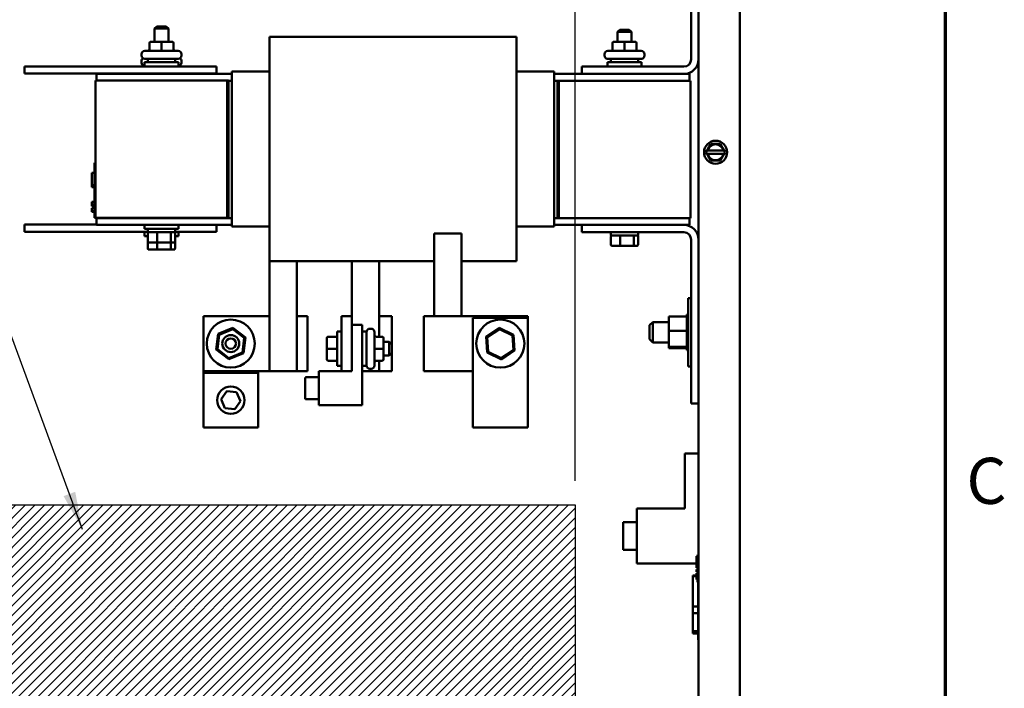
# Model space of a CAD drawing. Units: inches. Extents: x 2 to 86, y 1 to 67.
# Drawn here: x 75.4 to 85.6, y 40.5 to 47.4 of the extents above; entities that cross this region are included whole.
import ezdxf

# ---------------------------------------------------------------- set-up
doc = ezdxf.new("R2010")
doc.units = ezdxf.units.IN
doc.header["$LTSCALE"] = 4
doc.header["$MEASUREMENT"] = 0
doc.layers.get('0').update_dxf_attribs({"lineweight": 25})
for name, color, linetype, lineweight in [('Border (ANSI)', 7, 'Continuous', 70), ('Dimension (ANSI)', 7, 'Continuous', 25), ('Hatch (ANSI)', 7, 'Continuous', 18), ('Sketch Geometry (ANSI)', 7, 'Continuous', 25), ('Symbol (ANSI)', 7, 'Continuous', 25), ('Visible (ANSI)', 7, 'Continuous', 50)]:
    doc.layers.add(name, color=color, linetype=linetype, lineweight=lineweight)
doc.styles.add('Note Text (ANSI)', font='tahoma.ttf')
doc.dimstyles.new('Default (ANSI)', dxfattribs={"dimscale": 4, "dimtxt": 0.12, "dimasz": 0.098425, "dimexe": 0.125, "dimexo": 0.0625, "dimgap": 0.031496, "dimtad": 0, "dimtih": 1, "dimtoh": 1, "dimrnd": 1e-08, "dimzin": 0, "dimdsep": 46, "dimtxsty": 'Note Text (ANSI)', "dimcen": 0.09, "dimdle": 0.393701, "dimclrd": 256, "dimclre": 256, "dimclrt": 256, "dimadec": 0, "dimazin": 1, "dimtfac": 1, "dimtofl": 0, "dimtmove": 0, "dimatfit": 3, "dimfxl": 1, "dimtolj": 1, "dimtzin": 4, "dimlwd": -1, "dimlwe": -1, "dimarcsym": 0})
doc.dimstyles.new('Default (ANSI)$7', dxfattribs={"dimscale": 4, "dimtxt": 0.12, "dimasz": 0.098425, "dimexe": 0.125, "dimexo": 0.0625, "dimgap": 0.031496, "dimtad": 0, "dimtih": 1, "dimtoh": 1, "dimrnd": 1e-08, "dimzin": 0, "dimdsep": 46, "dimtxsty": 'Note Text (ANSI)', "dimcen": 0.09, "dimdle": 0.393701, "dimclrd": 256, "dimclre": 256, "dimclrt": 256, "dimadec": 0, "dimazin": 1, "dimtfac": 1, "dimtofl": 0, "dimtmove": 0, "dimatfit": 3, "dimfxl": 1, "dimtolj": 1, "dimtzin": 4, "dimlwd": -1, "dimlwe": -1, "dimarcsym": 0})

# ---------------------------------------------------------------- blocks, each defined once
blk = doc.blocks.new('Borders Default Border')
at = {"layer": 'Border (ANSI)', "flags": 128}
blk.add_lwpolyline([(0.75, 0.5), (0.75, 16.5), (21.25, 16.5), (21.25, 0.5), (0.75, 0.5)], dxfattribs=at)
at = {"layer": 'Border (ANSI)', "insert": (21.3057, 10.5629), "char_height": 0.12, "attachment_point": 7, "style": 'Note Text (ANSI)'}
blk.add_mtext('C', dxfattribs=at)
blk = doc.blocks.new('*D33')
at = {"layer": 'Defpoints', "color": 0, "transparency": 16777216}
for p in [(81.147, 51.987), (82.861, 48.77), (81.147, 42.39)]:
    blk.add_point(p, dxfattribs=at)
at = {"layer": 'Dimension (ANSI)', "transparency": 16777216}
for p, q in [((81.147, 42.64), (81.147, 52.487)), ((82.861, 49.02), (82.861, 52.487)), ((81.54, 51.987), (82.467, 51.987)), ((82.861, 51.987), (83.462, 51.987))]:
    blk.add_line(p, q, dxfattribs=at)
for points in [[(81.54, 52.053), (81.54, 51.922), (81.147, 51.987)], [(82.467, 52.053), (82.467, 51.922), (82.861, 51.987)]]:
    blk.add_solid(points, dxfattribs=at)
at = {"layer": 'Dimension (ANSI)', "transparency": 16777216, "insert": (83.588, 52.237), "char_height": 0.48, "attachment_point": 1, "style": 'Note Text (ANSI)'}
blk.add_mtext('\\A1;3.00', dxfattribs=at)
blk = doc.blocks.new('*D34')
at = {"layer": 'Defpoints', "color": 0, "transparency": 16777216}
for p in [(81.147, 51.987), (75.004, 42.39), (81.147, 42.39)]:
    blk.add_point(p, dxfattribs=at)
at = {"layer": 'Dimension (ANSI)', "transparency": 16777216}
for p, q in [((75.004, 42.64), (75.004, 52.487)), ((81.147, 42.64), (81.147, 52.487)), ((75.398, 51.987), (77.182, 51.987)), ((80.753, 51.987), (78.968, 51.987))]:
    blk.add_line(p, q, dxfattribs=at)
for points in [[(75.398, 52.053), (75.398, 51.922), (75.004, 51.987)], [(80.753, 52.053), (80.753, 51.922), (81.147, 51.987)]]:
    blk.add_solid(points, dxfattribs=at)
at = {"layer": 'Dimension (ANSI)', "transparency": 16777216, "insert": (77.308, 52.237), "char_height": 0.48, "attachment_point": 1, "style": 'Note Text (ANSI)'}
blk.add_mtext('\\A1;10.75', dxfattribs=at)

msp = doc.modelspace()

# ---------------------------------------------------------------- hatches: boundary and pattern name
at = {"layer": 'Hatch (ANSI)'}
h = msp.add_hatch(dxfattribs=at)
h.set_pattern_fill('ANSI31', color=256, scale=0.571429, style=0)
h.paths.add_polyline_path([(81.1468, 42.3903), (81.1468, 33.8188), (75.0039, 33.8188), (75.0039, 42.3903)])

# ---------------------------------------------------------------- linework, layer by layer
at = {"layer": 'Sketch Geometry (ANSI)'}
for p, q in [((75.0039, 42.3903), (81.1468, 42.3903)), ((81.1468, 42.3903), (81.1468, 33.8188))]:
    msp.add_line(p, q, dxfattribs=at)
at = {"layer": 'Visible (ANSI)'}
for p, q in [((82.3557, 47.0304), (82.3557, 48.7339)), ((82.4325, 36.9642), (82.4325, 48.7704)), ((82.8611, 19.3533), (82.8611, 48.7704)), ((76.7897, 47.3725), (76.7668, 47.3497)), ((76.9097, 47.3497), (76.7668, 47.3497)), ((76.7668, 47.2125), (76.7668, 47.3497)), ((76.7897, 47.3725), (76.8868, 47.3725)), ((76.8868, 47.3725), (76.9097, 47.3497)), ((76.9097, 47.2125), (76.9097, 47.3497)), ((81.6125, 47.3376), (81.5897, 47.3147)), ((81.7325, 47.3147), (81.5897, 47.3147)), ((81.5897, 47.2113), (81.5897, 47.3147)), ((81.6125, 47.3376), (81.7097, 47.3376)), ((81.7097, 47.3376), (81.7325, 47.3147)), ((81.7325, 47.2113), (81.7325, 47.3147)), ((76.713, 47.1954), (76.713, 47.1354)), ((76.8381, 47.2125), (76.7302, 47.2125)), ((76.9462, 47.2125), (76.8381, 47.2125)), ((76.8381, 47.1954), (76.8381, 47.1354)), ((76.9463, 47.2125), (76.9462, 47.2125)), ((76.9633, 47.1954), (76.9633, 47.1354)), ((76.9634, 47.1954), (76.9634, 47.1354)), ((80.5354, 47.2626), (77.9639, 47.2626)), ((77.9639, 47.209), (77.9639, 47.2626)), ((77.9639, 47.209), (77.9639, 47.1245)), ((80.5354, 47.2626), (80.5354, 47.209)), ((80.5354, 47.1245), (80.5354, 47.209)), ((81.5359, 47.1942), (81.5359, 47.1342)), ((81.661, 47.2113), (81.553, 47.2113)), ((81.769, 47.2113), (81.661, 47.2113)), ((81.661, 47.1942), (81.661, 47.1342)), ((81.7691, 47.2113), (81.769, 47.2113)), ((81.7862, 47.1942), (81.7862, 47.1342)), ((81.7863, 47.1942), (81.7863, 47.1342)), ((76.6302, 47.0685), (76.6302, 47.084)), ((76.6645, 47.1183), (77.0119, 47.1183)), ((77.0462, 47.0685), (77.0462, 47.084)), ((77.9639, 46.8117), (77.9639, 47.1245)), ((80.5354, 47.1245), (80.5354, 46.8117)), ((81.4531, 47.0673), (81.4531, 47.0827)), ((81.4874, 47.117), (81.8348, 47.117)), ((81.8691, 47.0673), (81.8691, 47.0827)), ((76.6302, 46.9943), (76.6302, 47.0097)), ((76.6597, 47.0005), (77.0168, 47.0005)), ((76.6597, 46.9548), (76.6597, 47.0005)), ((77.0119, 47.0343), (76.6645, 47.0343)), ((76.6954, 47.0343), (76.6954, 47.0005)), ((76.9811, 47.0343), (76.9811, 47.0005)), ((77.0168, 46.9548), (77.0168, 47.0005)), ((77.0462, 46.9943), (77.0462, 47.0097)), ((81.4825, 46.9993), (81.8397, 46.9993)), ((81.4825, 46.9536), (81.4825, 46.9993)), ((81.8348, 47.033), (81.4874, 47.033)), ((81.5182, 47.033), (81.5182, 46.9993)), ((81.8039, 47.033), (81.8039, 46.9993)), ((81.8397, 46.9536), (81.8397, 46.9993)), ((75.4097, 46.9548), (75.4097, 46.8805)), ((75.4097, 46.9548), (77.4097, 46.9548)), ((75.4097, 46.8805), (77.4097, 46.8805)), ((77.5697, 46.8767), (76.1597, 46.8767)), ((76.1597, 46.8091), (76.1597, 46.8767)), ((76.7525, 46.8805), (76.7525, 46.8767)), ((76.9239, 46.8805), (76.9239, 46.8767)), ((77.4097, 46.9548), (77.4097, 46.8805)), ((77.5697, 46.9012), (77.5697, 46.902)), ((77.5697, 46.902), (77.9639, 46.902)), ((77.5697, 46.9012), (77.5697, 46.8166)), ((80.5354, 46.902), (80.9297, 46.902)), ((80.9297, 46.902), (80.9297, 46.9012)), ((80.9297, 46.8166), (80.9297, 46.9012)), ((81.2154, 46.8767), (80.9297, 46.8767)), ((81.2154, 46.9536), (82.2788, 46.9536)), ((81.2154, 46.8767), (81.2154, 46.9536)), ((82.2788, 46.8767), (81.2154, 46.8767)), ((82.3397, 46.8767), (82.2788, 46.8767)), ((82.3397, 46.8053), (82.3397, 46.8767)), ((77.5239, 46.8091), (76.1525, 46.8091)), ((76.1525, 46.8091), (76.1525, 45.3805)), ((77.5239, 46.8091), (77.5239, 45.3805)), ((77.5354, 46.8091), (77.5239, 46.8091)), ((77.5239, 46.8091), (77.5239, 45.3977)), ((77.5354, 46.8091), (77.5354, 45.3977)), ((77.5354, 46.8053), (77.5697, 46.8053)), ((77.5354, 45.3767), (77.5354, 46.8053)), ((77.5697, 46.8117), (77.5697, 46.8166)), ((77.5697, 46.8117), (77.5697, 45.3704)), ((77.9639, 46.8117), (77.9639, 45.3704)), ((80.5354, 45.3704), (80.5354, 46.8117)), ((80.9297, 46.8166), (80.9297, 46.8117)), ((80.9297, 45.3704), (80.9297, 46.8117)), ((80.9297, 46.8053), (80.9639, 46.8053)), ((80.9639, 45.3767), (80.9639, 46.8053)), ((80.9639, 46.8053), (80.9754, 46.8053)), ((80.9639, 46.792), (80.9754, 46.792)), ((82.3468, 46.8053), (80.9754, 46.8053)), ((80.9754, 46.8053), (80.9754, 45.3767)), ((82.3468, 46.8053), (82.3468, 45.3767)), ((82.5091, 46.062), (82.519, 46.0791)), ((82.519, 46.0448), (82.5091, 46.062)), ((82.519, 46.0791), (82.5252, 46.0898)), ((82.519, 46.0791), (82.5224, 46.0791)), ((82.5224, 46.0791), (82.5282, 46.0791)), ((82.5434, 46.1212), (82.5252, 46.0898)), ((82.6911, 46.0789), (82.5282, 46.0791)), ((82.5434, 46.1212), (82.5595, 46.149)), ((82.5595, 46.149), (82.5916, 46.149)), ((82.6279, 46.1489), (82.5916, 46.149)), ((82.6279, 46.1489), (82.66, 46.1489)), ((82.66, 46.1489), (82.6761, 46.121)), ((82.6941, 46.0896), (82.6761, 46.121)), ((82.6911, 46.0789), (82.6969, 46.0789)), ((82.6941, 46.0896), (82.7003, 46.0789)), ((82.6969, 46.0789), (82.7003, 46.0789)), ((82.7003, 46.0789), (82.7102, 46.0618)), ((82.7102, 46.0618), (82.7003, 46.0446)), ((76.1411, 45.9005), (76.1411, 45.952)), ((76.1525, 45.952), (76.1411, 45.952)), ((82.5224, 46.0448), (82.519, 46.0448)), ((82.5252, 46.0341), (82.519, 46.0448)), ((82.5282, 46.0448), (82.5224, 46.0448)), ((82.5252, 46.0341), (82.5433, 46.0027)), ((82.5282, 46.0448), (82.6911, 46.0446)), ((82.5593, 45.9749), (82.5433, 46.0027)), ((82.5914, 45.9748), (82.5593, 45.9749)), ((82.5914, 45.9748), (82.6277, 45.9748)), ((82.6598, 45.9748), (82.6277, 45.9748)), ((82.6759, 46.0026), (82.6598, 45.9748)), ((82.6759, 46.0026), (82.6941, 46.0339)), ((82.6969, 46.0446), (82.6911, 46.0446)), ((82.7003, 46.0446), (82.6941, 46.0339)), ((82.7003, 46.0446), (82.6969, 46.0446)), ((76.1125, 45.8459), (76.1125, 45.8489)), ((76.1411, 45.8489), (76.1125, 45.8489)), ((76.1125, 45.7199), (76.1125, 45.8459)), ((76.1411, 45.8459), (76.1125, 45.8459)), ((76.1411, 45.9005), (76.1411, 45.432)), ((76.1125, 45.703), (76.1125, 45.7199)), ((76.1411, 45.7199), (76.1125, 45.7199)), ((76.1411, 45.703), (76.1125, 45.703)), ((76.1125, 45.7), (76.1125, 45.703)), ((76.1411, 45.7), (76.1125, 45.7)), ((76.1125, 45.5468), (76.1411, 45.5468)), ((76.1125, 45.5463), (76.1125, 45.5468)), ((76.1125, 45.5154), (76.1125, 45.5463)), ((76.1125, 45.5463), (76.1411, 45.5463)), ((76.1125, 45.5119), (76.1125, 45.5154)), ((76.1125, 45.5154), (76.1297, 45.5154)), ((76.1125, 45.5119), (76.1297, 45.5119)), ((76.1125, 45.5113), (76.1125, 45.5119)), ((76.1125, 45.5098), (76.1125, 45.5113)), ((76.1125, 45.5113), (76.1297, 45.5113)), ((76.1125, 45.5063), (76.1125, 45.5098)), ((76.1125, 45.5098), (76.1297, 45.5098)), ((76.1125, 45.5032), (76.1125, 45.5063)), ((76.1125, 45.5063), (76.1297, 45.5063)), ((76.1125, 45.4997), (76.1125, 45.5032)), ((76.1125, 45.5032), (76.1297, 45.5032)), ((76.1125, 45.4997), (76.1297, 45.4997)), ((76.1125, 45.4793), (76.1297, 45.4793)), ((76.1125, 45.4783), (76.1125, 45.4793)), ((76.1125, 45.4689), (76.1125, 45.4783)), ((76.1125, 45.4783), (76.1411, 45.4783)), ((76.1125, 45.4621), (76.1125, 45.4689)), ((76.1125, 45.4562), (76.1125, 45.4621)), ((76.1125, 45.4473), (76.1125, 45.4562)), ((76.1125, 45.4433), (76.1125, 45.4473)), ((76.1125, 45.4473), (76.1411, 45.4473)), ((76.1125, 45.4433), (76.1411, 45.4433)), ((76.1125, 45.4427), (76.1125, 45.4433)), ((76.1125, 45.44), (76.1125, 45.4427)), ((76.1125, 45.4427), (76.1411, 45.4427)), ((76.1125, 45.44), (76.1411, 45.44)), ((76.1297, 45.4877), (76.1297, 45.5288)), ((76.1411, 45.5288), (76.1297, 45.5288)), ((76.1411, 45.4877), (76.1297, 45.4877)), ((76.1297, 45.4877), (76.1297, 45.4793)), ((76.1411, 45.4793), (76.1297, 45.4793)), ((76.1411, 45.3805), (76.1411, 45.432)), ((76.1525, 45.3805), (76.1411, 45.3805)), ((76.1525, 45.3805), (77.5239, 45.3805)), ((76.1597, 45.3767), (77.5354, 45.3767)), ((76.1597, 45.3767), (76.1597, 45.3053)), ((76.7525, 45.3767), (76.7525, 45.3805)), ((76.9239, 45.3767), (76.9239, 45.3805)), ((77.5354, 45.3977), (77.5239, 45.3977)), ((77.5354, 45.3767), (77.5697, 45.3767)), ((77.5697, 45.3655), (77.5697, 45.3704)), ((77.5697, 45.3655), (77.5697, 45.289)), ((77.9639, 45.0598), (77.9639, 45.3704)), ((80.5354, 45.3704), (80.5354, 45.0598)), ((80.9297, 45.3767), (80.9639, 45.3767)), ((80.9297, 45.3704), (80.9297, 45.3655)), ((80.9297, 45.289), (80.9297, 45.3655)), ((80.9639, 45.3805), (80.9754, 45.3805)), ((80.9639, 45.3767), (80.9754, 45.3767)), ((80.9754, 45.3767), (82.3468, 45.3767)), ((82.3397, 45.3767), (82.3397, 45.3053)), ((75.4097, 45.3091), (75.4097, 45.2348)), ((75.4097, 45.3091), (76.1597, 45.3091)), ((75.4097, 45.2348), (76.6954, 45.2348)), ((76.1597, 45.3053), (77.5697, 45.3053)), ((76.6597, 45.3053), (76.6597, 45.2634)), ((77.0168, 45.2634), (76.6597, 45.2634)), ((76.6597, 45.2348), (76.6597, 45.1891)), ((76.6954, 45.2297), (76.6954, 45.2634)), ((76.6954, 45.2297), (76.9811, 45.2297)), ((76.9811, 45.2297), (76.9811, 45.2634)), ((76.9811, 45.2348), (77.4097, 45.2348)), ((77.0168, 45.3053), (77.0168, 45.2634)), ((77.0168, 45.2348), (77.0168, 45.1891)), ((77.4097, 45.3053), (77.4097, 45.2348)), ((77.5697, 45.2882), (77.5697, 45.289)), ((77.5697, 45.2882), (77.9639, 45.2882)), ((80.5354, 45.2882), (80.9297, 45.2882)), ((80.9297, 45.3053), (81.2154, 45.3053)), ((80.9297, 45.289), (80.9297, 45.2882)), ((81.2154, 45.2284), (81.2154, 45.3053)), ((81.2154, 45.3053), (82.2788, 45.3053)), ((82.2788, 45.2284), (81.2154, 45.2284)), ((81.5182, 45.1947), (81.5182, 45.2284)), ((81.8039, 45.1947), (81.8039, 45.2284)), ((82.2788, 45.3053), (82.3397, 45.3053)), ((76.697, 45.1891), (76.6597, 45.1891)), ((76.697, 45.1337), (76.697, 45.2183)), ((76.697, 45.0594), (76.697, 45.1337)), ((76.7941, 45.1337), (76.7941, 45.2183)), ((76.9353, 45.2183), (76.9353, 45.1337)), ((76.9795, 45.1337), (76.9795, 45.2183)), ((77.0168, 45.1891), (76.9795, 45.1891)), ((76.9795, 45.0594), (76.9795, 45.1337)), ((79.6782, 45.2157), (79.9639, 45.2157)), ((79.6782, 45.2157), (79.6782, 44.3562)), ((79.9639, 45.2157), (79.9639, 44.3562)), ((81.5182, 45.1947), (81.8039, 45.1947)), ((81.5198, 45.0987), (81.5198, 45.1833)), ((81.6169, 45.0987), (81.6169, 45.1833)), ((81.7582, 45.1833), (81.7582, 45.0987)), ((81.8023, 45.0987), (81.8023, 45.1833)), ((82.3557, 43.4482), (82.3557, 45.1516)), ((76.7099, 45.1223), (76.7981, 45.1223)), ((76.7099, 45.048), (76.7981, 45.048)), ((76.7941, 45.0594), (76.7941, 45.1223)), ((76.7981, 45.1223), (76.9264, 45.1223)), ((76.7981, 45.048), (76.9264, 45.048)), ((76.9264, 45.1223), (76.9666, 45.1223)), ((76.9264, 45.048), (76.9666, 45.048)), ((76.9353, 45.1223), (76.9353, 45.0594)), ((77.9639, 45.0598), (77.9639, 44.9833)), ((80.5354, 44.9833), (80.5354, 45.0598)), ((81.5327, 45.0873), (81.621, 45.0873)), ((81.621, 45.0873), (81.7493, 45.0873)), ((81.7493, 45.0873), (81.7894, 45.0873)), ((77.9639, 44.9276), (77.9639, 44.9833)), ((77.9639, 44.9276), (77.9639, 43.7847)), ((79.6782, 44.9276), (77.9639, 44.9276)), ((78.2497, 44.9276), (78.2497, 44.3562)), ((78.8211, 44.9276), (78.8211, 44.3562)), ((79.1068, 44.9276), (79.1068, 44.1421)), ((80.5354, 44.9276), (79.9639, 44.9276)), ((80.5354, 44.9833), (80.5354, 44.9276)), ((82.3257, 43.8304), (82.3257, 44.5447)), ((82.3257, 44.5447), (82.3557, 44.5447)), ((77.9639, 44.3562), (77.2744, 44.3562)), ((77.2744, 44.3562), (77.2744, 43.7847)), ((78.2497, 44.3562), (78.2487, 44.3562)), ((78.3582, 44.3562), (78.2497, 44.3562)), ((78.2497, 43.7847), (78.2497, 44.3562)), ((78.3582, 43.7847), (78.3582, 44.3562)), ((78.8211, 44.3562), (78.7125, 44.3562)), ((78.7125, 43.7847), (78.7125, 44.3562)), ((78.8211, 44.3562), (78.8211, 43.7847)), ((79.2376, 44.3562), (79.1068, 44.3562)), ((79.2376, 44.0603), (79.2376, 44.3562)), ((79.5697, 44.3562), (79.8041, 44.3562)), ((79.5697, 43.7847), (79.5697, 44.3562)), ((80.6534, 44.3562), (79.8041, 44.3562)), ((80.6534, 44.3383), (80.082, 44.3383)), ((80.082, 44.3383), (80.082, 43.1954)), ((80.6534, 44.3383), (80.6534, 44.3562)), ((80.6534, 43.1954), (80.6534, 44.3383)), ((82.1228, 44.3529), (82.3108, 44.3529)), ((82.1228, 44.3529), (82.1228, 44.202)), ((82.3108, 44.3722), (82.3108, 44.3698)), ((82.3108, 44.3722), (82.3257, 44.3722)), ((82.3108, 44.3695), (82.3108, 44.3698)), ((82.3108, 44.3698), (82.3257, 44.3698)), ((82.3108, 44.3695), (82.3108, 44.3605)), ((82.3108, 44.3695), (82.3257, 44.3695)), ((82.3108, 44.3598), (82.3108, 44.3605)), ((82.3108, 44.3605), (82.3257, 44.3605)), ((82.3108, 44.3598), (82.3108, 44.3529)), ((82.3108, 44.3598), (82.3257, 44.3598)), ((82.3108, 44.3445), (82.3108, 44.3529)), ((82.3108, 44.3436), (82.3108, 44.3445)), ((82.3108, 44.3445), (82.3257, 44.3445)), ((82.3108, 44.3436), (82.3108, 44.3225)), ((82.3108, 44.3436), (82.3257, 44.3436)), ((82.3108, 44.3213), (82.3108, 44.3225)), ((82.3108, 44.3225), (82.3257, 44.3225)), ((82.3108, 44.3213), (82.3108, 44.2953)), ((82.3108, 44.3213), (82.3257, 44.3213)), ((77.5814, 44.234), (77.4291, 44.1706)), ((77.4396, 44.1626), (77.5797, 44.2209)), ((77.5797, 44.2209), (77.5814, 44.234)), ((77.5797, 44.2209), (77.7002, 44.1288)), ((77.7124, 44.1338), (77.5814, 44.234)), ((78.8211, 44.2669), (78.9279, 44.2669)), ((78.9279, 44.2669), (78.9279, 43.4276)), ((79.0079, 44.2249), (79.0234, 44.2249)), ((80.3567, 44.235), (80.2197, 44.1432)), ((80.2315, 44.1374), (80.3576, 44.2219)), ((80.3576, 44.2219), (80.3567, 44.235)), ((80.5048, 44.1623), (80.3567, 44.235)), ((80.3576, 44.2219), (80.4938, 44.1549)), ((81.9205, 44.2604), (81.9548, 44.2947)), ((81.9205, 44.1147), (81.9205, 44.2604)), ((81.9548, 44.2947), (81.9548, 44.0804)), ((82.1228, 44.2947), (81.9548, 44.2947)), ((82.3108, 44.2939), (82.3108, 44.2953)), ((82.3108, 44.2953), (82.3257, 44.2953)), ((82.3108, 44.2939), (82.3108, 44.264)), ((82.3108, 44.2939), (82.3257, 44.2939)), ((82.3108, 44.2623), (82.3108, 44.264)), ((82.3108, 44.264), (82.3257, 44.264)), ((82.3108, 44.2623), (82.3108, 44.2297)), ((82.3108, 44.2623), (82.3257, 44.2623)), ((82.3108, 44.228), (82.3108, 44.2297)), ((82.3108, 44.2297), (82.3257, 44.2297)), ((82.3108, 44.228), (82.3108, 44.2212)), ((82.3108, 44.228), (82.3257, 44.228)), ((82.3108, 44.202), (82.3108, 44.2212)), ((77.4291, 44.1706), (77.4079, 44.007)), ((77.42, 44.0121), (77.4396, 44.1626)), ((77.4291, 44.1706), (77.4396, 44.1626)), ((77.7002, 44.1288), (77.6807, 43.9783)), ((77.6912, 43.9703), (77.7124, 44.1338)), ((77.7002, 44.1288), (77.7124, 44.1338)), ((78.5594, 44.1249), (78.5594, 44.1248)), ((78.5594, 44.1248), (78.5594, 44.0168)), ((78.5765, 44.1421), (78.6668, 44.1421)), ((78.5765, 44.142), (78.6668, 44.142)), ((78.6668, 43.8383), (78.6668, 44.1954)), ((78.7125, 44.1954), (78.6668, 44.1954)), ((78.9279, 44.1954), (78.9737, 44.1954)), ((78.9737, 44.1954), (78.9737, 43.8383)), ((79.0577, 44.1906), (79.0577, 43.8432)), ((79.1348, 44.1421), (79.0748, 44.1421)), ((79.1519, 44.017), (79.1519, 44.1249)), ((80.2315, 44.1374), (80.2197, 44.1432)), ((80.2197, 44.1432), (80.2307, 43.9786)), ((80.2417, 43.986), (80.2315, 44.1374)), ((80.4938, 44.1549), (80.5048, 44.1623)), ((80.4938, 44.1549), (80.5039, 44.0035)), ((80.5158, 43.9977), (80.5048, 44.1623)), ((81.9205, 44.1147), (81.9548, 44.0804)), ((82.1228, 44.202), (82.3108, 44.202)), ((82.1228, 44.202), (82.1228, 44.0367)), ((82.3108, 44.1943), (82.3108, 44.202)), ((82.3108, 44.1943), (82.3108, 44.1938)), ((82.3108, 44.192), (82.3108, 44.1938)), ((82.3108, 44.1938), (82.3257, 44.1938)), ((82.3108, 44.192), (82.3108, 44.1905)), ((82.3108, 44.192), (82.3257, 44.192)), ((82.3108, 44.1705), (82.3108, 44.1905)), ((82.3108, 44.1705), (82.3108, 44.1577)), ((82.3108, 44.1559), (82.3108, 44.1577)), ((82.3108, 44.1577), (82.3257, 44.1577)), ((82.3108, 44.1559), (82.3108, 44.1227)), ((82.3108, 44.1559), (82.3257, 44.1559)), ((82.3108, 44.1211), (82.3108, 44.1227)), ((82.3108, 44.1227), (82.3257, 44.1227)), ((82.3108, 44.1211), (82.3108, 44.0902)), ((82.3108, 44.1211), (82.3257, 44.1211)), ((77.42, 44.0121), (77.4079, 44.007)), ((77.4079, 44.007), (77.5389, 43.9069)), ((77.5406, 43.9199), (77.42, 44.0121)), ((78.5594, 44.0168), (78.5594, 43.9088)), ((78.5765, 44.0167), (78.6668, 44.0167)), ((79.1348, 44.017), (79.0748, 44.017)), ((79.1519, 44.0883), (79.2097, 44.0883)), ((79.1519, 43.9089), (79.1519, 44.017)), ((79.2097, 43.9454), (79.2097, 44.0883)), ((79.2382, 44.0597), (79.2097, 44.0883)), ((79.2382, 44.0597), (79.2382, 43.974)), ((80.5039, 44.0035), (80.3778, 43.919)), ((80.3787, 43.9059), (80.5158, 43.9977)), ((80.5039, 44.0035), (80.5158, 43.9977)), ((82.1228, 44.0804), (81.9548, 44.0804)), ((82.1228, 44.0367), (82.3108, 44.0367)), ((82.1228, 44.0367), (82.1228, 44.0223)), ((82.1228, 44.0223), (82.3108, 44.0223)), ((82.3108, 44.0887), (82.3108, 44.0902)), ((82.3108, 44.0902), (82.3257, 44.0902)), ((82.3108, 44.0887), (82.3108, 44.0615)), ((82.3108, 44.0887), (82.3257, 44.0887)), ((82.3108, 44.0602), (82.3108, 44.0615)), ((82.3108, 44.0615), (82.3257, 44.0615)), ((82.3108, 44.0602), (82.3257, 44.0602)), ((82.3108, 44.0408), (82.3108, 44.0602)), ((82.3108, 44.0408), (82.3108, 44.0376)), ((82.3108, 44.0366), (82.3108, 44.0376)), ((82.3108, 44.0376), (82.3257, 44.0376)), ((82.3108, 44.0366), (82.3257, 44.0366)), ((82.3108, 44.0345), (82.3108, 44.0366)), ((82.3108, 44.0345), (82.3108, 44.0195)), ((82.3108, 44.0187), (82.3108, 44.0195)), ((82.3108, 44.0195), (82.3257, 44.0195)), ((82.3108, 44.0187), (82.3108, 44.0078)), ((82.3108, 44.0187), (82.3257, 44.0187)), ((82.3108, 44.0074), (82.3108, 44.0078)), ((82.3108, 44.0078), (82.3257, 44.0078)), ((82.3108, 44.0074), (82.3108, 44.003)), ((82.3108, 44.0074), (82.3257, 44.0074)), ((82.3108, 44.003), (82.3108, 44.003)), ((82.3108, 44.003), (82.3257, 44.003)), ((82.3108, 44.003), (82.3257, 44.003)), ((77.5389, 43.9069), (77.6912, 43.9703)), ((77.5406, 43.9199), (77.5389, 43.9069)), ((77.6807, 43.9783), (77.5406, 43.9199)), ((77.6807, 43.9783), (77.6912, 43.9703)), ((79.1519, 43.9454), (79.2097, 43.9454)), ((79.1519, 43.9088), (79.1519, 43.9089)), ((79.2382, 43.974), (79.2097, 43.9454)), ((79.2376, 43.7847), (79.2376, 43.9734)), ((80.2417, 43.986), (80.2307, 43.9786)), ((80.2307, 43.9786), (80.3787, 43.9059)), ((80.3778, 43.919), (80.2417, 43.986)), ((80.3778, 43.919), (80.3787, 43.9059)), ((78.5765, 43.8917), (78.6668, 43.8917)), ((78.7125, 43.8383), (78.6668, 43.8383)), ((78.9279, 43.8383), (78.9737, 43.8383)), ((79.0079, 43.8089), (79.0234, 43.8089)), ((79.1348, 43.8918), (79.0748, 43.8918)), ((79.1348, 43.8917), (79.0748, 43.8917)), ((79.1068, 43.8917), (79.1068, 43.7847)), ((82.3257, 43.8304), (82.3557, 43.8304)), ((77.2744, 43.7847), (77.9639, 43.7847)), ((77.2744, 43.7847), (77.2744, 43.7669)), ((77.2744, 43.7669), (77.8459, 43.7669)), ((77.2744, 43.7669), (77.2744, 43.1954)), ((77.8459, 43.7669), (77.8459, 43.7847)), ((77.8459, 43.1954), (77.8459, 43.7669)), ((78.2487, 43.7847), (77.9639, 43.7847)), ((78.2487, 43.7847), (78.2497, 43.7847)), ((78.2497, 43.7847), (78.3582, 43.7847)), ((78.3354, 43.7107), (78.3354, 43.5017)), ((78.4782, 43.7222), (78.3468, 43.7222)), ((78.4782, 43.4276), (78.4782, 43.7847)), ((78.4782, 43.7847), (78.7125, 43.7847)), ((78.7125, 43.7847), (78.8211, 43.7847)), ((79.1068, 43.7847), (78.9279, 43.7847)), ((79.1068, 43.7847), (79.2376, 43.7847)), ((79.8041, 43.7847), (79.5697, 43.7847)), ((79.8041, 43.7847), (80.082, 43.7847)), ((77.4586, 43.493), (77.5196, 43.5751)), ((77.4991, 43.3991), (77.4586, 43.493)), ((77.5196, 43.5751), (77.6212, 43.5632)), ((77.6212, 43.5632), (77.6617, 43.4693)), ((78.4782, 43.4901), (78.3468, 43.4901)), ((77.6007, 43.3873), (77.4991, 43.3991)), ((77.6617, 43.4693), (77.6007, 43.3873)), ((78.9279, 43.4276), (78.4782, 43.4276)), ((82.4325, 43.4482), (82.3557, 43.4482)), ((77.2744, 43.1954), (77.8459, 43.1954)), ((80.6534, 43.1954), (80.082, 43.1954)), ((82.2897, 42.3537), (82.2897, 42.9252)), ((82.2897, 42.9252), (82.4325, 42.9252)), ((81.7897, 41.7823), (81.7897, 42.3537)), ((81.7897, 42.3537), (82.2897, 42.3537)), ((81.6468, 41.9252), (81.6468, 42.2109)), ((81.7897, 42.2109), (81.6468, 42.2109)), ((81.7897, 41.9252), (81.6468, 41.9252)), ((82.4097, 41.8568), (82.4097, 41.7361)), ((82.4211, 41.8568), (82.4097, 41.8568)), ((82.4211, 41.5854), (82.4211, 41.8711)), ((82.4325, 41.8711), (82.4211, 41.8711)), ((82.4097, 41.7823), (81.7897, 41.7823)), ((82.3725, 41.6498), (82.3725, 41.6575)), ((82.4097, 41.6575), (82.3725, 41.6575)), ((82.3725, 41.6122), (82.3725, 41.6497)), ((82.4211, 41.6497), (82.3725, 41.6497)), ((82.4211, 41.7361), (82.4097, 41.7361)), ((82.4097, 41.7189), (82.4097, 41.6961)), ((82.4211, 41.7189), (82.4097, 41.7189)), ((82.4211, 41.6961), (82.4097, 41.6961)), ((82.4097, 41.6789), (82.4097, 41.6561)), ((82.4211, 41.6789), (82.4097, 41.6789)), ((82.4211, 41.6561), (82.4097, 41.6561)), ((82.4097, 41.6389), (82.4097, 41.6161)), ((82.4211, 41.6389), (82.4097, 41.6389)), ((82.3725, 41.4696), (82.3725, 41.6122)), ((82.4211, 41.6161), (82.4097, 41.6161)), ((82.4325, 41.5854), (82.4211, 41.5854)), ((82.4297, 40.9872), (82.4297, 41.5854)), ((82.3725, 41.3334), (82.3725, 41.4696)), ((82.3725, 41.2844), (82.3725, 41.3334)), ((82.4297, 41.3334), (82.3725, 41.3334)), ((82.3725, 41.2654), (82.3725, 41.2844)), ((82.3725, 41.0783), (82.3725, 41.2654)), ((82.4297, 41.2654), (82.3725, 41.2654)), ((82.4297, 41.0783), (82.3725, 41.0783)), ((82.3725, 41.0629), (82.3725, 41.0783)), ((82.4297, 41.0629), (82.3725, 41.0629)), ((82.3725, 41.0539), (82.3725, 41.0629)), ((82.4297, 41.0539), (82.3725, 41.0539)), ((82.4297, 40.9872), (82.4325, 40.9872))]:
    msp.add_line(p, q, dxfattribs=at)
for centre, radius in [((82.6097, 46.0619), 0.1197), ((77.5601, 44.0704), 0.25), ((80.3677, 44.0704), 0.25), ((77.5601, 44.0704), 0.0886), ((77.5601, 44.0704), 0.0543), ((77.5601, 43.4812), 0.1429)]:
    msp.add_circle(centre, radius, dxfattribs=at)
for centre, radius, start, end in [((76.6645, 47.084), 0.0343, 90, 180), ((77.0119, 47.084), 0.0343, 0, 90), ((81.4874, 47.0827), 0.0343, 90, 180), ((81.8348, 47.0827), 0.0343, 0, 90), ((76.6645, 47.0685), 0.0343, 180, 270), ((76.6645, 47.0097), 0.0343, 120.87004, 180), ((76.6645, 46.9943), 0.0343, 180, 261.8557), ((77.0119, 47.0685), 0.0343, 270, 0), ((77.0119, 46.9943), 0.0343, 278.1443, 0), ((77.0119, 47.0097), 0.0343, 0, 59.12996), ((81.4874, 47.0673), 0.0343, 180, 270), ((81.8348, 47.0673), 0.0343, 270, 0), ((82.2788, 47.0304), 0.1537, 270, 0), ((82.2788, 47.0304), 0.0769, 270, 0), ((82.6097, 46.0619), 0.0832, 11.82044, 168.04239), ((82.6097, 46.0619), 0.0832, 191.82044, 348.04239), ((82.2788, 45.1516), 0.1537, 0, 90), ((82.2788, 45.1516), 0.0769, 0, 90), ((79.0079, 44.1906), 0.0343, 90, 180), ((79.0234, 44.1906), 0.0343, 0, 90), ((79.0079, 43.8432), 0.0343, 180, 270), ((79.0234, 43.8432), 0.0343, 270, 0), ((78.3468, 43.7108), 0.0114, 90, 180), ((78.3468, 43.5015), 0.0114, 180, 270)]:
    msp.add_arc(centre, radius, start, end, dxfattribs=at)
for centre, major_axis, ratio, start_param, end_param in [((76.7302, 47.1954), (0.0172, 0), 0.9994977, 1.5707963, 3.1415927), ((76.8381, 47.1954), (0, -0.0171), 0.0010059, 3.1415927, 4.712389), ((76.9462, 47.1954), (0, -0.0171), 0.9994967, 1.5707963, 3.1415927), ((76.9463, 47.1954), (-0.0172, 0), 0.9994977, 3.1415927, 4.712389), ((81.553, 47.1942), (0.0172, 0), 0.9994977, 1.5707963, 3.1415927), ((81.661, 47.1942), (0, -0.0171), 0.0010059, 3.1415927, 4.712389), ((81.769, 47.1942), (0, -0.0171), 0.9994967, 1.5707963, 3.1415927), ((81.7691, 47.1942), (-0.0172, 0), 0.9994977, 3.1415927, 4.712389), ((76.6959, 47.1354), (-0.0172, 0), 0.9994977, 1.5707963, 3.1415927), ((76.8381, 47.1354), (0, 0.0171), 0.0010059, 3.1415926, 4.712389), ((76.9804, 47.1354), (0, 0.0171), 0.9994967, 1.5707963, 3.1415927), ((76.9806, 47.1354), (-0.0172, 0), 0.9994977, 0, 1.5707963), ((81.5187, 47.1342), (-0.0172, 0), 0.9994977, 1.5707963, 3.1415927), ((81.6609, 47.1342), (0, 0.0171), 0.0010059, 3.1415926, 4.712389), ((81.8033, 47.1342), (0, 0.0171), 0.9994967, 1.5707963, 3.1415927), ((81.8034, 47.1342), (-0.0172, 0), 0.9994977, 0, 1.5707963), ((76.7099, 45.2183), (0.0129, 0), 0.8860601, 1.5707963, 3.1415927), ((76.7981, 45.2183), (0, 0.0114), 0.3528465, 0, 1.5707963), ((76.9264, 45.2183), (0, 0.0114), 0.7757451, 4.712389, 6.2831853), ((76.9666, 45.2183), (-0.0129, 0), 0.8860601, 3.1415927, 4.712389), ((76.7099, 45.1337), (0.0129, 0), 0.8860601, 3.1415927, 4.712389), ((76.7981, 45.1337), (0, -0.0114), 0.3528465, 4.712389, 6.2831853), ((76.9264, 45.1337), (0, -0.0114), 0.7757451, 0, 1.5707963), ((76.9666, 45.1337), (-0.0129, 0), 0.8860601, 1.5707963, 3.1415927), ((81.5327, 45.1833), (0.0129, 0), 0.8860601, 1.5707963, 3.1415927), ((81.621, 45.1833), (0, 0.0114), 0.3528465, 0, 1.5707963), ((81.7493, 45.1833), (0, 0.0114), 0.7757451, 4.712389, 6.2831853), ((81.7894, 45.1833), (-0.0129, 0), 0.8860601, 3.1415927, 4.712389), ((76.7099, 45.0594), (0.0129, 0), 0.8860601, 3.1415927, 4.712389), ((76.7981, 45.0594), (0, -0.0114), 0.3528465, 4.712389, 6.2831853), ((76.9264, 45.0594), (0, -0.0114), 0.7757451, 0, 1.5707963), ((76.9666, 45.0594), (-0.0129, 0), 0.8860601, 1.5707963, 3.1415927), ((81.5327, 45.0987), (0.0129, 0), 0.8860601, 3.1415927, 4.712389), ((81.621, 45.0987), (0, -0.0114), 0.3528465, 4.712389, 6.2831853), ((81.7493, 45.0987), (0, -0.0114), 0.7757451, 0, 1.5707963), ((81.7894, 45.0987), (-0.0129, 0), 0.8860601, 1.5707963, 3.1415927), ((78.5765, 44.1249), (0, -0.0172), 0.9994977, 3.1415927, 4.712389), ((78.5765, 44.1248), (0.0171, 0), 0.9994967, 1.5707963, 3.1415927), ((79.0748, 44.1592), (0, -0.0172), 0.9994977, 4.712389, 6.2831853), ((79.1348, 44.1249), (0, -0.0172), 0.9994977, 1.5707963, 3.1415927), ((78.5765, 44.0168), (0.0171, 0), 0.0010059, 3.1415923, 4.712389), ((79.0748, 44.017), (0.0171, 0), 0.0010059, 3.141593, 4.712389), ((79.1348, 44.017), (-0.0171, 0), 0.0010059, 3.141593, 4.712389), ((78.5765, 43.9088), (0, 0.0172), 0.9994977, 1.5707963, 3.1415927), ((79.1348, 43.9089), (-0.0171, 0), 0.9994967, 1.5707963, 3.1415927), ((79.1348, 43.9088), (0, 0.0172), 0.9994977, 3.1415927, 4.712389), ((79.0748, 43.8747), (0.0171, 0), 0.9994967, 1.5707963, 3.1415927), ((79.0748, 43.8745), (0, -0.0172), 0.9994977, 3.1415927, 4.712389)]:
    msp.add_ellipse(centre, major_axis=major_axis, ratio=ratio, start_param=start_param, end_param=end_param, dxfattribs=at)

# ---------------------------------------------------------------- block references
at = {"xscale": 4, "yscale": 4, "zscale": 4}
msp.add_blockref('Borders Default Border', (0, 0), dxfattribs=at)

# ---------------------------------------------------------------- dimensions: what is measured, and where the dimension line sits
at = {"layer": 'Dimension (ANSI)'}
for p1, override, picture, middle in [((75.0039, 42.3903), {"dimgap": 0.031496, "dimtih": 0, "dimtoh": 0, "dimdec": 2, "dimlfac": 1.75, "dimtol": 0, "dimlim": 0, "dimtp": 0, "dimtm": 0, "dimtdec": 2, "dimatfit": 1}, '*D34', (78.0754, 51.9872)), ((82.8611, 48.7704), {"dimgap": 0.031496, "dimtih": 0, "dimtoh": 0, "dimdec": 2, "dimlfac": 1.75, "dimtol": 0, "dimlim": 0, "dimtp": 0, "dimtm": 0, "dimtdec": 2, "dimatfit": 2}, '*D33', (84.1994, 51.9872))]:
    dim = msp.add_linear_dim(base=(81.1468, 51.9872), p1=p1, p2=(81.1468, 42.3903), dimstyle='Default (ANSI)', override=override, dxfattribs=at)
    dim.commit()
    dim.dimension.update_dxf_attribs({"geometry": picture, "text_midpoint": middle, "dimtype": 160})

# ---------------------------------------------------------------- leaders
at = {"layer": 'Symbol (ANSI)', "annotation_type": 0, "has_hookline": 1, "hookline_direction": 1, "text_width": 0.2063}
msp.add_leader([(76.0149, 42.1354), (71.1626, 55.316), (70.7689, 55.316)], dimstyle='Default (ANSI)$7', override={"dimtad": 0}, dxfattribs=at)

doc.saveas('drawing.dxf')
